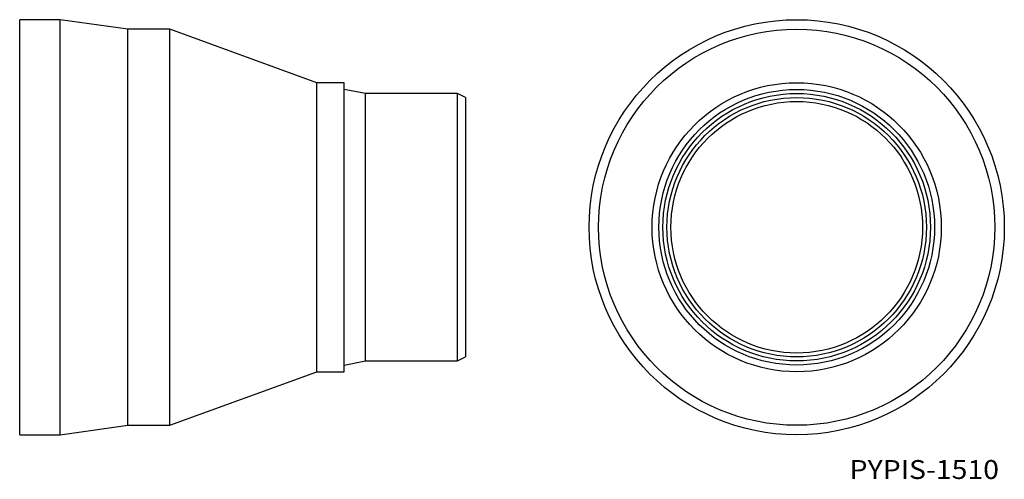
# Model space of a CAD drawing. Extents: x -8 to 357, y 67 to 237.
import ezdxf
from ezdxf.enums import TextEntityAlignment as Align

# ---------------------------------------------------------------- set-up
doc = ezdxf.new("R2010")
doc.units = 0
doc.layers.add('1', color=7, linetype='CONTINUOUS')
doc.styles.add('MDRAFSTD', font='TXT', dxfattribs={"bigfont": 'BIGFONT'})

# ---------------------------------------------------------------- blocks, each defined once
blk = doc.blocks.new('S1')
at = {"layer": '1', "color": 7, "linetype": 'CONTINUOUS', "style": 'MDRAFSTD', "width": 1.20902}
blk.add_text('PYPIS-1510', height=7, dxfattribs=at).set_placement((299.572727, 66.834091), (354.837029, 66.834091), align=Align.FIT)

msp = doc.modelspace()

# ---------------------------------------------------------------- linework, layer by layer
at = {"layer": '1', "color": 7, "linetype": 'CONTINUOUS'}
for p, q in [((-7.5, 83.186479), (-7.5, 236.813521)), ((7.5, 236.813521), (-7.5, 236.813521)), ((7.5, 83.186479), (7.5, 236.813521)), ((32.5, 233.3), (7.5, 236.813521)), ((32.5, 86.7), (32.5, 233.3)), ((48.099947, 233.3), (32.5, 233.3)), ((48.099947, 86.7), (48.099947, 233.3)), ((102.5, 213.5), (48.099947, 233.3)), ((102.5, 106.5), (102.5, 213.5)), ((112.5, 213.5), (102.5, 213.5)), ((112.5, 106.5), (112.5, 213.5)), ((120.5, 209.5), (112.5, 211)), ((120.5, 110.5), (120.5, 209.5)), ((154.5, 209.5), (120.5, 209.5)), ((154.5, 110.5), (154.5, 209.5)), ((157.5, 208), (154.5, 209.5)), ((157.5, 208), (157.5, 112)), ((112.5, 109), (120.5, 110.5)), ((120.5, 110.5), (154.5, 110.5)), ((154.5, 110.5), (157.5, 112)), ((48.099947, 86.7), (102.5, 106.5)), ((102.5, 106.5), (112.5, 106.5)), ((7.5, 83.186479), (32.5, 86.7)), ((32.5, 86.7), (48.099947, 86.7)), ((-7.5, 83.186479), (7.5, 83.186479))]:
    msp.add_line(p, q, dxfattribs=at)
for radius in [76.813521, 73.3, 53.5, 51, 49.5, 48, 46.546556]:
    msp.add_circle((280, 160), radius, dxfattribs=at)

# ---------------------------------------------------------------- block references
msp.add_blockref('S1', (0, 0), dxfattribs=at)

doc.saveas('drawing.dxf')
